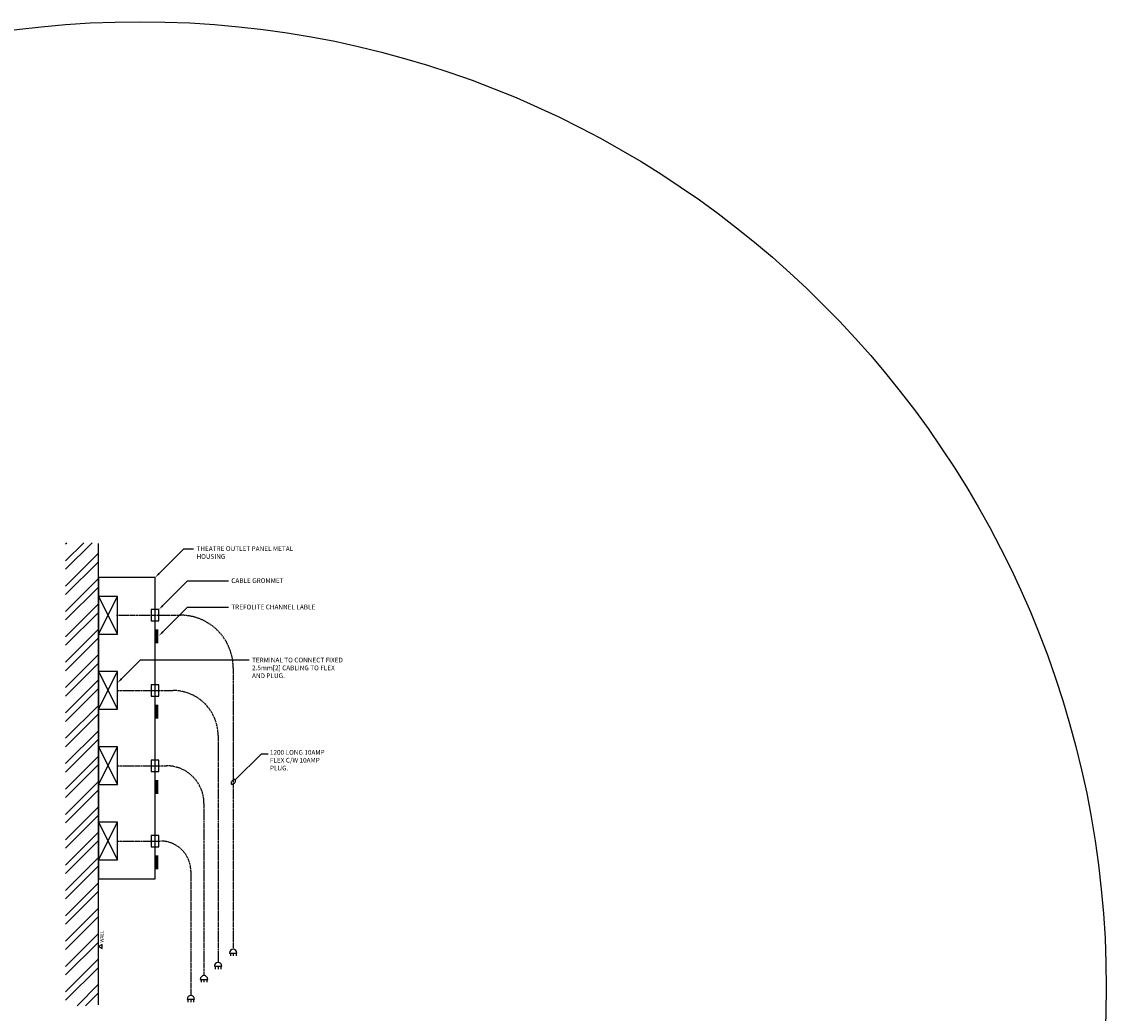
# Model space of a CAD drawing. Extents: x 950 to 150001, y -550 to 51309.
# Drawn here: x 147121 to 150001, y 35168 to 37801 of the extents above; entities that cross this region are included whole.
import ezdxf

# ---------------------------------------------------------------- set-up
doc = ezdxf.new("R2010")
doc.units = 0
doc.linetypes.add('EDG-2DOT-4', pattern=[9, 4, -1, 1, -1, 1, -1])
for name, color, linetype in [('DET-018', 1, 'CONTINUOUS'), ('DET-050', 6, 'CONTINUOUS'), ('NOT-25TXT', 4, 'CONTINUOUS'), ('NOT-DIM', 1, 'CONTINUOUS'), ('POW-OUTLET', 6, 'CONTINUOUS'), ('POW-SKIRT', 2, 'EDG-2DOT-4'), ('SYM-050', 6, 'CONTINUOUS'), ('SYM-ATT', 2, 'CONTINUOUS'), ('SYM-TEXT', 7, 'CONTINUOUS'), ('X-ARC-GEN', 8, 'CONTINUOUS'), ('X-TITLE', 7, 'CONTINUOUS')]:
    doc.layers.add(name, color=color, linetype=linetype)
doc.styles.add('EDG', font='edg.shx', dxfattribs={"width": 0.9})

# ---------------------------------------------------------------- blocks, each defined once
blk = doc.blocks.new('GPO-SPEC')
at = {"layer": 'SYM-050', "color": 0, "linetype": 'ByBlock'}
blk.add_lwpolyline([(-200, 0), (200, 0, 1)], format="xyb", close=True, dxfattribs=at)
at = {"layer": 'SYM-ATT', "linetype": 'ByBlock', "style": 'EDG', "width": 0.9}
for tag, p in [('EQUIP', (200, 1100)), ('TYPE', (200, 800)), ('MOUNT', (200, 500)), ('RATING', (200, 200))]:
    blk.add_attdef(tag, p, '', height=200, dxfattribs=at)
at = {"layer": 'SYM-ATT', "color": 255, "linetype": 'ByBlock', "style": 'EDG', "width": 0.9}
for tag, flags in [('CHAN', 3), ('NAME', 3), ('ID', 9)]:
    blk.add_attdef(tag, (0, 0), '', height=200, dxfattribs=dict(at, flags=flags))
at = {"layer": 'SYM-TEXT', "color": 255, "linetype": 'ByBlock', "style": 'EDG', "width": 0.9, "flags": 3}
blk.add_attdef('TEXT', (0, 0), '', height=200, dxfattribs=at)

msp = doc.modelspace()

# ---------------------------------------------------------------- hatches: boundary and pattern name
at = {"layer": 'X-ARC-GEN'}
h = msp.add_hatch(dxfattribs=at)
h.set_pattern_fill('ANSI32', color=256, scale=5)
h.set_pattern_definition([(45, (0, 330), (-33.67596, 33.67596), []), (45, (22.45, 330), (-33.67596, 33.67596), [])])
h.paths.add_polyline_path([(147325, 35187.5), (147237.5, 35187.5), (147237.5, 36417.5), (147325, 36417.5)])

# ---------------------------------------------------------------- linework, layer by layer
at = {"layer": 'DET-018'}
for points in [[(147325, 36175), (147375, 36275)], [(147325, 36275), (147375, 36175)], [(147325, 35975), (147375, 36075)], [(147325, 36075), (147375, 35975)], [(147325, 35775), (147375, 35875)], [(147325, 35875), (147375, 35775)], [(147325, 35575), (147375, 35675)], [(147325, 35675), (147375, 35575)]]:
    msp.add_lwpolyline(points, dxfattribs=at)
at = {"layer": 'DET-050'}
for points in [[(147325, 35525), (147475, 35525), (147475, 36325), (147325, 36325)], [(147325, 36175), (147375, 36175), (147375, 36275), (147325, 36275)], [(147465, 36210), (147485, 36210), (147485, 36240), (147465, 36240)], [(147325, 35975), (147375, 35975), (147375, 36075), (147325, 36075)], [(147465, 36010), (147485, 36010), (147485, 36040), (147465, 36040)], [(147325, 35775), (147375, 35775), (147375, 35875), (147325, 35875)], [(147465, 35810), (147485, 35810), (147485, 35840), (147465, 35840)], [(147325, 35575), (147375, 35575), (147375, 35675), (147325, 35675)], [(147465, 35610), (147485, 35610), (147485, 35640), (147465, 35640)]]:
    msp.add_lwpolyline(points, close=True, dxfattribs=at)
at = {"layer": 'DET-050', "const_width": 7}
for points in [[(147480, 36150), (147480, 36187.5)], [(147480, 35950), (147480, 35987.5)], [(147480, 35750), (147480, 35787.5)], [(147480, 35550), (147480, 35587.5)]]:
    msp.add_lwpolyline(points, dxfattribs=at)
at = {"layer": 'NOT-25TXT'}
for p, q in [((147485.6, 36335.6), (147551.2, 36401.2)), ((147551.2, 36401.2), (147577.5, 36401.2)), ((147495.6, 36250.6), (147561.2, 36316.2)), ((147561.2, 36316.2), (147670, 36316.2)), ((147495.6, 36180.6), (147561.2, 36246.2)), ((147561.2, 36246.2), (147670, 36246.2)), ((147385.6, 36055.6), (147436.2, 36106.2)), ((147436.2, 36106.2), (147725, 36106.2))]:
    msp.add_line(p, q, dxfattribs=at)
msp.add_lwpolyline([(147688, 35787.5, 0.158882), (147686.6, 35788.2, 0.106433), (147684.4, 35788, 0.071474), (147682.1, 35787.1, 0.057812), (147679.7, 35785.2, 0.057812), (147677.9, 35782.8, 0.071474), (147676.9, 35780.5, 0.106433), (147676.8, 35778.2, 0.158882), (147677.5, 35776.9, 0.158882), (147678.9, 35776.2, 0.106433), (147681.2, 35776.3, 0.071474), (147683.4, 35777.3, 0.057812), (147685.8, 35779.2, 0.057812), (147687.7, 35781.6, 0.071474), (147688.6, 35783.8, 0.106433), (147688.7, 35786.1, 0.158882), (147688, 35787.5), (147757.5, 35856.9), (147775, 35856.9)], format="xyb", dxfattribs=at)
for points in [[(147487.4, 36333.8), (147483.8, 36337.4), (147475, 36325)], [(147497.4, 36248.8), (147493.8, 36252.4), (147485, 36240)], [(147497.4, 36178.8), (147493.8, 36182.4), (147485, 36170)], [(147387.4, 36053.8), (147383.8, 36057.4), (147375, 36045)]]:
    msp.add_solid(points, dxfattribs=at)
at = {"layer": 'NOT-DIM'}
msp.add_lwpolyline([(147325, 35345), (147334.4, 35339.6), (147334.4, 35350.4)], close=True, dxfattribs=at)
at = {"layer": 'POW-OUTLET'}
for points in [[(147675, 35327.5), (147675, 35320)], [(147682.5, 35327.5), (147682.5, 35320)], [(147690, 35327.5), (147690, 35320)], [(147635, 35292.5), (147635, 35285)], [(147642.5, 35292.5), (147642.5, 35285)], [(147650, 35292.5), (147650, 35285)], [(147597.5, 35257.5), (147597.5, 35250)], [(147605, 35257.5), (147605, 35250)], [(147612.5, 35257.5), (147612.5, 35250)], [(147562.5, 35205), (147562.5, 35197.5)], [(147570, 35205), (147570, 35197.5)], [(147577.5, 35205), (147577.5, 35197.5)]]:
    msp.add_lwpolyline(points, dxfattribs=at)
at = {"layer": 'POW-SKIRT'}
for points in [[(147372.5, 36225), (147542.5, 36225, -0.414214), (147682.5, 36085), (147682.5, 35337.5)], [(147375, 36025), (147522.5, 36025, -0.414214), (147642.5, 35905), (147642.5, 35302.5)], [(147375, 35825), (147505, 35825, -0.414214), (147605, 35725), (147605, 35267.5)], [(147375, 35625), (147490, 35625, -0.414214), (147570, 35545), (147570, 35215)]]:
    msp.add_lwpolyline(points, format="xyb", dxfattribs=at)
at = {"layer": 'X-ARC-GEN'}
msp.add_lwpolyline([(147325, 35190), (147325, 36415)], dxfattribs=at)
at = {"layer": 'X-TITLE'}
msp.add_circle((147435, 35235), 2566.5, dxfattribs=at)

# ---------------------------------------------------------------- block references
at = {"layer": 'POW-OUTLET', "xscale": 0.05, "yscale": 0.05, "zscale": 0.05}
for p in [(147682.5, 35327.5), (147642.5, 35292.5), (147605, 35257.5), (147570, 35205)]:
    msp.add_blockref('GPO-SPEC', p, dxfattribs=at)

# ---------------------------------------------------------------- texts
at = {"layer": 'NOT-25TXT', "char_height": 12.5, "attachment_point": 1, "style": 'EDG'}
for s, width, insert in [('THEATRE OUTLET PANEL METAL HOUSING', 260, (147585, 36408)), ('CABLE GROMMET', 260, (147677.5, 36323)), ('TREFOLITE CHANNEL LABLE', 260, (147677.5, 36253)), ('TERMINAL TO CONNECT FIXED 2.5mm[2] CABLING TO FLEX AND PLUG.', 248.782, (147732.5, 36112.1)), ('1200 LONG 10AMP FLEX C/W 10AMP PLUG.', 185, (147780, 35866.9))]:
    msp.add_mtext_dynamic_manual_height_columns(s, width=width, gutter_width=62.5, heights=[0], dxfattribs=dict(at, insert=insert))
at = {"layer": 'NOT-DIM', "style": 'EDG', "width": 0.9}
msp.add_text('WALL', height=10, rotation=90, dxfattribs=at).set_placement((147338.7, 35355.4))

doc.saveas('drawing.dxf')
